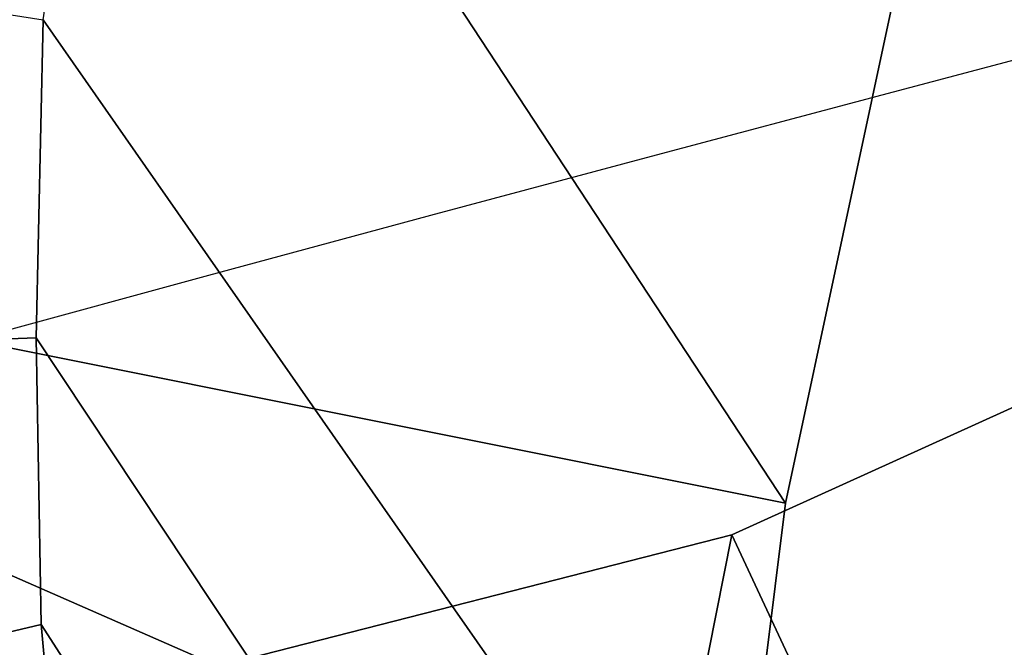
# Model space of a CAD drawing. Units: millimetres. Extents: x 2505 to 7257, y -3054 to -187.
# Drawn here: x 3145 to 3152, y -1431 to -1427 of the extents above; entities that cross this region are included whole.
import ezdxf

# ---------------------------------------------------------------- set-up
doc = ezdxf.new("R2010")
doc.units = ezdxf.units.MM
doc.header["$LTSCALE"] = 200
for name, color, linetype in [('72_HWAP_INSERT', 7, 'Continuous'), ('72_HWAP_SS_D2_ANY', 7, 'Continuous'), ('72_HWAP_SS_D3_AURN-ZODY-SEAT', 7, 'Continuous'), ('72_HWAP_SS_D3_AURN-ZODYK', 7, 'Continuous'), ('72_HWAP_SS_D3_AURN-ZODYRAME', 7, 'Continuous'), ('72_HWAP_SS_D3_AURN-ZODYSE', 7, 'Continuous')]:
    doc.layers.add(name, color=color, linetype=linetype)

# ---------------------------------------------------------------- blocks, each defined once
blk = doc.blocks.new('72HCSS3SZT-20-702MA1-BASE')
mesh = blk.add_polymesh((4, 7))
for k, corner in enumerate([(-0.01440727072986192, 0.03005386140284827, 0.1682778341293335), (-0.05416508045163937, 0.0584236322902143, 0.157869566822052), (-0.0937280059333716, 0.0866947688118671, 0.1464950673103333), (-0.1330759130469232, 0.1148537452681921, 0.1341388568878174), (-0.1721927477847203, 0.1428890616443823, 0.1208064463615418), (-0.211062625694467, 0.1707893208513269, 0.1065037220001221), (-0.2496703224169323, 0.1985434649468516, 0.09123901662826538), (-0.01642046997585567, 0.02892815794621129, 0.1750832326889038), (-0.05594625201410963, 0.05752545552240917, 0.1642094656944275), (-0.09544815893241321, 0.08600521545304218, 0.1522988191604614), (-0.1348469774238765, 0.114339932159055, 0.1394037365913391), (-0.1740665554061707, 0.1425081498164218, 0.1256042276382446), (-0.2130308921805408, 0.1704889636966982, 0.1109818764686584), (-0.2516637811677356, 0.1982584532743203, 0.09561258082389831), (-0.0214300918232766, 0.02618343086214736, 0.1794732869148254), (-0.06037007355553214, 0.05512510542757809, 0.1679745944023132), (-0.09937139935573214, 0.08379686551052146, 0.1556672545433044), (-0.138361358356633, 0.1122038949033595, 0.1425501167297363), (-0.1772682979571982, 0.1403648334526224, 0.1286618413925171), (-0.2160208017339755, 0.1682998410251457, 0.1140448799133301), (-0.2545456304542313, 0.1960196243308019, 0.09872094850540161), (-0.02669380729275872, 0.02155762612528633, 0.181119891834259), (-0.06523764224039041, 0.0507479713196517, 0.1693063202857971), (-0.1037676608102629, 0.07968120708392235, 0.1568394213676453), (-0.1422751456266269, 0.1083326922380365, 0.1436729648590088), (-0.1807514429092407, 0.1366952294338262, 0.1298071445465088), (-0.2191880987156765, 0.1647636712077656, 0.1152471321105957), (-0.2575740308748209, 0.1925199227334815, 0.09996924319267272)]):
    mesh.set_mesh_vertex(divmod(k, 7), corner)
mesh = blk.add_polymesh((2, 7))
for k, corner in enumerate([(-0.2496703224169323, 0.1985434649468516, 0.09123901662826538), (-0.211062625694467, 0.1707893208513269, 0.1065037220001221), (-0.1721927477847203, 0.1428890616443823, 0.1208064463615418), (-0.1330759130469232, 0.1148537452681921, 0.1341388568878174), (-0.0937280059333716, 0.0866947688118671, 0.1464950673103333), (-0.05416508045163937, 0.0584236322902143, 0.157869566822052), (-0.01440727072986192, 0.03005386140284827, 0.1682778341293335), (-0.2487317895902379, 0.1985171584165073, 0.07530381560325623), (-0.2096157178893918, 0.1706333831753, 0.084838632106781), (-0.1704996582993772, 0.142749620055838, 0.09437344255447387), (-0.1313835987093626, 0.1148658448219066, 0.1039082530021667), (-0.09226753911934793, 0.0869820817024447, 0.1134430634498596), (-0.0531514795293333, 0.05909831252211006, 0.1229778738975525), (-0.01403541842591949, 0.03121454334177542, 0.1325126843452454)]):
    mesh.set_mesh_vertex(divmod(k, 7), corner)
mesh = blk.add_polymesh((4, 7))
for k, corner in enumerate([(-0.0287522087819525, 0.01872447784262476, 0.181119891834259), (-0.06844626422025613, 0.04635558256995864, 0.1693637659072876), (-0.1078598407730169, 0.07406229133630404, 0.1568686104774475), (-0.1469976529115229, 0.101833985230769, 0.1436742486953735), (-0.1858501263632206, 0.1296646750415675, 0.12978078956604), (-0.2244095823298267, 0.1575480505925952, 0.1151931746482849), (-0.2626929286961968, 0.1854743619915098, 0.09996924319267272), (-0.03155466611497104, 0.01225397511007031, 0.1795372728347778), (-0.07112893719749991, 0.04034156315174187, 0.1680793118476868), (-0.1104419021612557, 0.06857981953362469, 0.1557464890480041), (-0.1494988931663102, 0.09688959226332372, 0.1426027661323547), (-0.1882955439577927, 0.125196004009922, 0.1286880994796753), (-0.2268288387313078, 0.1534239442844409, 0.1140461395263672), (-0.2651141956339416, 0.1814959468829329, 0.09876035985946655), (-0.03256736168987118, 0.006680958023935091, 0.1750750573158264), (-0.07198568601597799, 0.03543380494375015, 0.1642163935661316), (-0.1112780550975003, 0.06420299124874873, 0.152298976612091), (-0.1504011394499685, 0.09291894073248841, 0.1393973779678345), (-0.1893102470385202, 0.1215157175029162, 0.1255914256095886), (-0.2279612550737511, 0.1499273674999131, 0.1109624735832214), (-0.2663168838516867, 0.1780874218966346, 0.09560740914344787), (-0.0330361769447336, 0.004414044778968673, 0.1682777493476868), (-0.07230321750830626, 0.03345918891136535, 0.1578695062637329), (-0.111416224957793, 0.06234946460608626, 0.1464949946403503), (-0.1503561203971913, 0.09106990146392491, 0.1341387963294983), (-0.1891070133206085, 0.119608796594548, 0.1208063979148865), (-0.2276531343450188, 0.1479545591355418, 0.1065036977767944), (-0.2659792833328538, 0.1760961190229864, 0.09123901662826538)]):
    mesh.set_mesh_vertex(divmod(k, 7), corner)
blk = doc.blocks.new('72HCSS3SZT-20-702MA1-FRAME')
mesh = blk.add_polymesh((2, 13))
for k, corner in enumerate([(-0.1822883524910139, 0.250088368607976, 0.9962766883850097), (-0.1788469564453408, 0.2518295656191185, 0.9683632759094238), (-0.1747359549517569, 0.2515009035123512, 0.9404907524108886), (-0.1698245904917712, 0.2494163166047656, 0.9128227706909179), (-0.1638998673442984, 0.2457565835939022, 0.8855180419921874), (-0.1571969455726503, 0.2412253437069012, 0.8585278289794922), (-0.1498265136724513, 0.2359866373080877, 0.8318342063903809), (-0.1422783552152396, 0.2303246524825227, 0.8052754592895508), (-0.1352246796595864, 0.2245001533519826, 0.7786173965454102), (-0.1291247370718338, 0.218875036429381, 0.751680377960205), (-0.1242180961598933, 0.2140860118888668, 0.7243454669952393), (-0.1205213862413075, 0.2106823436770355, 0.6966218685150146), (-0.1183766407011717, 0.2090108613992925, 0.6685832698822021), (-0.1895712897312478, 0.2097361562700826, 0.9551855918884277), (-0.1856369489687495, 0.2127259204862639, 0.9339965751647948), (-0.1814579162601149, 0.2140424825702212, 0.912684407043457), (-0.1769886154179403, 0.2136316549294861, 0.8913903579711914), (-0.1722295066829247, 0.2119662527111359, 0.8702174255371093), (-0.1670265175816894, 0.2096273693096009, 0.8492114402770996), (-0.1616544981006882, 0.2064461196932825, 0.8283588371276855), (-0.156415392018971, 0.2027914130230783, 0.8075521129608154), (-0.151558033467154, 0.1987275864594267, 0.7867272212982177), (-0.1472261515627906, 0.1944689922311227, 0.7658266559600829), (-0.1436581280722748, 0.1901009206776507, 0.744804150390625), (-0.14091257133623, 0.1858551769255428, 0.7236332527160644), (-0.1391230003355304, 0.1817734372161794, 0.7023272857666015)]):
    mesh.set_mesh_vertex(divmod(k, 13), corner)
mesh = blk.add_polymesh((2, 13))
for k, corner in enumerate([(-0.1816725228309224, 0.20472221813543, 0.9584484741210937), (-0.1777261794086371, 0.2081619548771414, 0.937114892578125), (-0.1735313167555432, 0.2095888542171451, 0.9155982795715332), (-0.1690486930856423, 0.2093723703364958, 0.8940913558959961), (-0.164190862178657, 0.2076735399241443, 0.8727330665588379), (-0.1590832039837551, 0.2052561971649993, 0.8514969596862793), (-0.1537157142629439, 0.201936935140111, 0.8304472755432128), (-0.148484553432354, 0.1982354047795525, 0.8094294692993164), (-0.1436254144682607, 0.1940935912134591, 0.7884031364440918), (-0.1393509297377022, 0.1897222737316042, 0.7672966243743896), (-0.1358394798262452, 0.1852962842021952, 0.7460618740081787), (-0.1330857234970608, 0.180957232187211, 0.724698885345459), (-0.1313019418703334, 0.1768324718505028, 0.7031898784637451), (-0.1758380921346543, 0.2482155662510195, 0.9967449737548828), (-0.1723495332735183, 0.2499296331370715, 0.9686980422973632), (-0.1682388587942114, 0.2496663013444049, 0.9406833763122558), (-0.1632204030029243, 0.2473636075956165, 0.9129110404968261), (-0.1574059807790036, 0.2434917266873526, 0.885471533203125), (-0.1505781150808616, 0.2384017757431138, 0.8584657203674316), (-0.1433091668113775, 0.2329766708353418, 0.831634024810791), (-0.135861135484447, 0.227002544212155, 0.8049689373016357), (-0.1289189841263578, 0.2209456222553854, 0.7781862213134765), (-0.1230333332059672, 0.2153241146079381, 0.7510609390258789), (-0.1182479784947645, 0.2104778987850295, 0.7235752620697021), (-0.1146197358139034, 0.2069652498248615, 0.6957151893615723), (-0.1129595779420924, 0.2056589342100779, 0.6674758277893066)]):
    mesh.set_mesh_vertex(divmod(k, 13), corner)
mesh = blk.add_polymesh((7, 5))
for k, corner in enumerate([(-0.1486550129884563, 0.2157443408941617, 0.5034480491638184), (-0.1468832219106844, 0.217498545840499, 0.5030165832519531), (-0.144441098691459, 0.217446683695016, 0.502434545135498), (-0.1427313193307782, 0.2157958154712105, 0.5017310997009277), (-0.1426859611528926, 0.2133082250584266, 0.5015002513885498), (-0.1533216249481484, 0.2152745294588385, 0.4913786792755127), (-0.1516396660808823, 0.2169493545516161, 0.4908060882568359), (-0.1492108414640825, 0.2169098463054979, 0.4901719215393066), (-0.1474299303044972, 0.21536563339032, 0.48955771484375), (-0.1472666166300769, 0.2130033502544393, 0.4894774387359619), (-0.1587516714098456, 0.2123576774611138, 0.4800038890838623), (-0.1573160274492693, 0.2137996437086258, 0.4790613594055176), (-0.1549682177537761, 0.2137153465300798, 0.4782593250274658), (-0.1530572515475797, 0.2123621103310143, 0.4778307174682617), (-0.1526207229617285, 0.2102786619216204, 0.4781098670959473), (-0.1645863201156317, 0.2070472942359629, 0.4697371223449707), (-0.1634777879698959, 0.2081771186858532, 0.4683082851409912), (-0.161250513552659, 0.2080138292294578, 0.4672759353637695), (-0.1591856807717704, 0.2068880985243595, 0.4670766258239746), (-0.1584008934005396, 0.2051576566664153, 0.4678175205230713), (-0.1704157971398672, 0.1991418780307868, 0.4612998466491699), (-0.1696381919864507, 0.199953250506951, 0.4593833938598633), (-0.1675398098959704, 0.1996971614862559, 0.4581180156707764), (-0.165329491806915, 0.1987851168596535, 0.4581451942443848), (-0.1642002608314215, 0.1974014319421258, 0.4593466228485107), (-0.1758879437438736, 0.1894211172111682, 0.454744868850708), (-0.175365058992611, 0.1899854844086803, 0.4524562973022461), (-0.1733662347796781, 0.1896534673724091, 0.4510181098937988), (-0.1710443924894207, 0.1889012603787705, 0.4512259460449218), (-0.1696503763196233, 0.1877822395326803, 0.4527845233917236), (-0.180770736787963, 0.1782794402097352, 0.4503039577484131), (-0.1803474099142477, 0.1787502569204662, 0.4478708213806152), (-0.1783832250584965, 0.1783994546858594, 0.4463731414794922), (-0.1760116038312844, 0.1777227518105065, 0.446662804031372), (-0.1745093214994995, 0.1767148554790765, 0.4483686107635498)]):
    mesh.set_mesh_vertex(divmod(k, 5), corner)
mesh = blk.add_polymesh((2, 7))
for k, corner in enumerate([(-0.1183766407011717, 0.2090108613992925, 0.6685832698822021), (-0.1183362119663798, 0.2087977445626166, 0.640410619354248), (-0.1207539301867655, 0.2095424423241639, 0.612347652053833), (-0.1256857875814603, 0.2107008745224448, 0.584631611251831), (-0.1324845731724054, 0.2121167280201917, 0.5573217956542968), (-0.140225089071464, 0.2137776247036527, 0.5302719932556152), (-0.1486550250992877, 0.2157443408941617, 0.5034480491638184), (-0.1351808354374953, 0.1818215447419789, 0.6367486820220947), (-0.1356882172585756, 0.1822343223539065, 0.626014501953125), (-0.1365761354463757, 0.182565091898141, 0.6153058048248291), (-0.137748980523611, 0.1828318755142391, 0.604621524810791), (-0.1394072247494478, 0.1829810064300545, 0.5939971248626709), (-0.1413654870048049, 0.1830159728051513, 0.5834265007019043), (-0.1435382952695363, 0.1829693065665197, 0.5728943431854248)]):
    mesh.set_mesh_vertex(divmod(k, 7), corner)
mesh = blk.add_polymesh((2, 13))
for k, corner in enumerate([(-0.1895712897312478, 0.2097361562700826, 0.9551855918884277), (-0.1856369489687495, 0.2127259204862639, 0.9339965751647948), (-0.1814579162601149, 0.2140424825702212, 0.912684407043457), (-0.1769886154179403, 0.2136316549294861, 0.8913903579711914), (-0.1722295066829247, 0.2119662527111359, 0.8702174255371093), (-0.1670265175816894, 0.2096273693096009, 0.8492114402770996), (-0.1616544981006882, 0.2064461196932825, 0.8283588371276855), (-0.156415392018971, 0.2027914130230783, 0.8075521129608154), (-0.151558033467154, 0.1987275864594267, 0.7867272212982177), (-0.1472261515627906, 0.1944689922311227, 0.7658266559600829), (-0.1436581280722748, 0.1901009206776507, 0.744804150390625), (-0.14091257133623, 0.1858551769255428, 0.7236332527160644), (-0.1391230003355304, 0.1817734372161794, 0.7023272857666015), (-0.1816725228309224, 0.20472221813543, 0.9584484741210937), (-0.1777261794086371, 0.2081619548771414, 0.937114892578125), (-0.1735313167555432, 0.2095888542171451, 0.9155982795715332), (-0.1690486930856423, 0.2093723703364958, 0.8940913558959961), (-0.164190862178657, 0.2076735399241443, 0.8727330665588379), (-0.1590832039837551, 0.2052561971649993, 0.8514969596862793), (-0.1537157142629439, 0.201936935140111, 0.8304472755432128), (-0.148484553432354, 0.1982354047795525, 0.8094294692993164), (-0.1436254144682607, 0.1940935912134591, 0.7884031364440918), (-0.1393509297377022, 0.1897222737316042, 0.7672966243743896), (-0.1358394798262452, 0.1852962842021952, 0.7460618740081787), (-0.1330857234970608, 0.180957232187211, 0.724698885345459), (-0.1313019418703334, 0.1768324718505028, 0.7031898784637451)]):
    mesh.set_mesh_vertex(divmod(k, 13), corner)
mesh = blk.add_polymesh((2, 7))
for k, corner in enumerate([(-0.1368715510361653, 0.1783186214452144, 0.5658580478668213), (-0.1402364134773961, 0.1778985768323764, 0.5526466934204102), (-0.1439176810272329, 0.1771121543861227, 0.5395388210296631), (-0.1479704011908325, 0.1756754324887879, 0.526599979019165), (-0.1525231513987819, 0.172930638793332, 0.5140556381225586), (-0.1576247295379289, 0.1680537077918416, 0.5024342544555663), (-0.1630945022589003, 0.1601954665165977, 0.4927751056671142), (-0.142685973263724, 0.2133082250584266, 0.5015002513885498), (-0.1472666166300769, 0.2130033502544393, 0.4894774387359619), (-0.1526207350725599, 0.2102786619216204, 0.4781098670959473), (-0.1584009055150091, 0.2051576566664153, 0.4678175205230713), (-0.1642002729422529, 0.1974014319421258, 0.4593466228485107), (-0.1696503763196233, 0.1877822395326803, 0.4527845233917236), (-0.1745093336103309, 0.1767148675935459, 0.4483686107635498)]):
    mesh.set_mesh_vertex(divmod(k, 7), corner)
mesh = blk.add_polymesh((2, 7))
for k, corner in enumerate([(-0.1273893778816273, 0.176798268512357, 0.6362716762542724), (-0.1279178945551394, 0.177279913041275, 0.6244270503997803), (-0.1288378844255931, 0.1776978017805959, 0.6126027236938476), (-0.1303274979582056, 0.1780148488032864, 0.6008339168548583), (-0.1320864264489501, 0.1782727061290643, 0.5891022201538085), (-0.1343497209563793, 0.1783624414456426, 0.5774543846130371), (-0.1368715389253339, 0.1783186214452144, 0.5658580478668213), (-0.1129595779420924, 0.2056589342100779, 0.6674758277893066), (-0.1126398421292834, 0.2052561971649993, 0.6391840469360351), (-0.1152293764098431, 0.2061860580433859, 0.611008731842041), (-0.1199128720290901, 0.2074895395271596, 0.5831186706542969), (-0.1265762371076562, 0.2091266973511665, 0.5556410842895507), (-0.1342503568666871, 0.211138904953259, 0.5284508834838867), (-0.1426859611528926, 0.2133082250584266, 0.5015002513885498)]):
    mesh.set_mesh_vertex(divmod(k, 7), corner)
mesh = blk.add_polymesh((7, 4))
for k, corner in enumerate([(-0.1085425873752683, 0.2023196394948172, 0.4332827583312988), (-0.1091418967262143, 0.2034233633021358, 0.4266253643035888), (-0.105435243131069, 0.2030897596341674, 0.4201763877868652), (-0.09948993015132146, 0.2013512756311684, 0.4159795024871826), (-0.131260108184506, 0.1372982328393846, 0.4218304050445557), (-0.131507658483315, 0.1382696367290919, 0.4149457962036133), (-0.1271484647768375, 0.1380447110204841, 0.4080748977661133), (-0.1208518045423261, 0.1365956836671103, 0.4036507976531982), (-0.1451836890228151, 0.06958131484861951, 0.4120283870697021), (-0.1450074885360664, 0.07010226778947981, 0.40512255859375), (-0.1398631562224182, 0.06992683639691677, 0.3982122245788574), (-0.1331437504777568, 0.06908179349557031, 0.3937669048309326), (-0.149752002715104, 9.498842700850219e-06, 0.4084126194000244), (-0.1494350404755096, 3.115746949333698e-06, 0.4014280408859253), (-0.1440316517837346, 2.374508767388761e-07, 0.3943714464187622), (-0.1371728044505289, -1.348787918686867e-06, 0.3898473766326904), (-0.1451330138188496, -0.06955282821581932, 0.4120652549743652), (-0.1449901567466441, -0.07009257240133593, 0.4051354696273803), (-0.139912474918674, -0.0699340912833577, 0.3981806373596191), (-0.1332290529244347, -0.06909824719332391, 0.3937113607406616), (-0.1313785723687033, -0.1373181444141665, 0.4218006103515625), (-0.131548523233505, -0.1382811670337105, 0.4149207492828369), (-0.1270535577787086, -0.1380227041227045, 0.4080586681365966), (-0.1206839368824149, -0.1365556909586303, 0.4036393400192261), (-0.1085478196146141, -0.2023100470541976, 0.4332822254180908), (-0.1091418119431182, -0.2034234117527376, 0.4266249282836914), (-0.1054350977901777, -0.2030897232980351, 0.4201762424468994), (-0.09948993015132146, -0.2013512635239749, 0.4159795024871826)]):
    mesh.set_mesh_vertex(divmod(k, 4), corner)
mesh = blk.add_polymesh((2, 7))
for k, corner in enumerate([(-0.1351808354374953, 0.1818215447419789, 0.6367486820220947), (-0.1356882172585756, 0.1822343223539065, 0.626014501953125), (-0.1365761354463757, 0.182565091898141, 0.6153058048248291), (-0.137748980523611, 0.1828318755142391, 0.604621524810791), (-0.1394072247494478, 0.1829810064300545, 0.5939971248626709), (-0.1413654870048049, 0.1830159728051513, 0.5834265007019043), (-0.1435382952695363, 0.1829693065665197, 0.5728943431854248), (-0.1273893778816273, 0.176798268512357, 0.6362716762542724), (-0.1279178945551394, 0.177279913041275, 0.6244270503997803), (-0.1288378844255931, 0.1776978017805959, 0.6126027236938476), (-0.1303274979582056, 0.1780148488032864, 0.6008339168548583), (-0.1320864264489501, 0.1782727061290643, 0.5891022201538085), (-0.1343497209563793, 0.1783624414456426, 0.5774543846130371), (-0.1368715510361653, 0.1783186214452144, 0.5658580478668213)]):
    mesh.set_mesh_vertex(divmod(k, 7), corner)
mesh = blk.add_polymesh((2, 7))
for k, corner in enumerate([(-0.1435383073803678, 0.1829693065665197, 0.5728943431854248), (-0.1471300939556386, 0.1824263043381507, 0.558863610458374), (-0.1509483807567449, 0.1816144716285635, 0.5449105377197265), (-0.1551956142429844, 0.1802218240773072, 0.531128433227539), (-0.1599538993832539, 0.1776135651598452, 0.5176992141723633), (-0.1652969477654551, 0.1729194960571476, 0.5051135482788086), (-0.1710734968182805, 0.1652987524066702, 0.4942779209136963), (-0.1368715510361653, 0.1783186214452144, 0.5658580478668213), (-0.1402364134773961, 0.1778985768323764, 0.5526466934204102), (-0.1439176810272329, 0.1771121543861227, 0.5395388210296631), (-0.1479704011908325, 0.1756754324887879, 0.526599979019165), (-0.1525231513987819, 0.172930638793332, 0.5140556381225586), (-0.1576247295379289, 0.1680537077918416, 0.5024342544555663), (-0.1630945022589003, 0.1601954665165977, 0.4927751056671142)]):
    mesh.set_mesh_vertex(divmod(k, 7), corner)
mesh = blk.add_polymesh((2, 4))
for k, corner in enumerate([(-0.146354559899919, 0.1651883909216849, 0.6891533805847168), (-0.1427472340583336, 0.1722537542373175, 0.6906560504913329), (-0.1400190938948072, 0.1782651242247084, 0.6951709880828857), (-0.1391227459898801, 0.1817739337930107, 0.702327188873291), (-0.1440734128009353, 0.1652099254642962, 0.6527420372009277), (-0.1399021315592108, 0.1728881026283489, 0.6506691017150878), (-0.1365516698824649, 0.1789543384584249, 0.6450277793884277), (-0.1351815863599768, 0.1818205031377147, 0.6367430137634277)]):
    mesh.set_mesh_vertex(divmod(k, 4), corner)
mesh = blk.add_polymesh((2, 4))
for k, corner in enumerate([(-0.1440734128009353, 0.1652099254642962, 0.6527420372009277), (-0.1399021315592108, 0.1728881026283489, 0.6506691017150878), (-0.1365516698824649, 0.1789543384584249, 0.6450277793884277), (-0.1351815863599768, 0.1818205031377147, 0.6367430137634277), (-0.1343873640071251, 0.1627085398649797, 0.6514992351531982), (-0.1310264136300248, 0.1695122306846315, 0.6491849868774414), (-0.1283960024848056, 0.1746511490855482, 0.6437951511383057), (-0.1273901288041088, 0.1767972147936234, 0.6362662502288818)]):
    mesh.set_mesh_vertex(divmod(k, 4), corner)
mesh = blk.add_polymesh((2, 4))
for k, corner in enumerate([(-0.1373960587516194, 0.1623506886462565, 0.6898451988220214), (-0.1340012562759512, 0.1689766286872327, 0.6913621604919433), (-0.1316360784512653, 0.1743555275897961, 0.6961184108734131), (-0.1313019418703334, 0.1768324718505028, 0.7031898784637451), (-0.146354559899919, 0.1651883909216849, 0.6891533805847168), (-0.1427472340583336, 0.1722537542373175, 0.6906560504913329), (-0.1400190938948072, 0.1782651242247084, 0.6951709880828857), (-0.1391227459898801, 0.1817739337930107, 0.702327188873291)]):
    mesh.set_mesh_vertex(divmod(k, 4), corner)
blk = doc.blocks.new('72HCSS3SZT-20-702MA1-SEATBACK')
mesh = blk.add_polymesh((13, 9))
for k, corner in enumerate([(-0.1718001603112498, -0.2442126855821698, 1.000704228210449), (-0.1831919189462496, -0.1837505573275848, 1.000704228210449), (-0.191352200890833, -0.1227681725504226, 1.000704228210449), (-0.1962579092032684, -0.06143812851951225, 1.000704228210449), (-0.1978951396959019, 6.602150097023696e-05, 1.000704228210449), (-0.1962592778218095, 0.06157020621321863, 1.000704228210449), (-0.1913549623495783, 0.1229003713597194, 1.000704228210449), (-0.183196049023536, 0.1838829257030739, 1.000704228210449), (-0.1718056347854144, 0.2443453083033091, 1.000704228210449), (-0.1661097978576436, -0.2465961156849517, 0.9579585815429688), (-0.1775430147172301, -0.1860489151004003, 0.9579586784362794), (-0.1857330550192273, -0.1245426160821808, 0.9579588722229003), (-0.1906563615812047, -0.06239607028692262, 0.9579590660095214), (-0.192298824309546, 7.088423444656655e-05, 0.9579593566894531), (-0.1906558286682412, 0.06253787365130847, 0.9579596473693847), (-0.1857322193136497, 0.1246845284476876, 0.9579598411560057), (-0.1775423606886761, 0.1861910091392929, 0.9579600349426269), (-0.166110027981631, 0.2467384761839639, 0.9579601318359375), (-0.1586783958446176, -0.2435893709189259, 0.9155128196716308), (-0.1702268551816815, -0.1836327592827729, 0.9155128196716308), (-0.1785008050901524, -0.122855182744388, 0.915513013458252), (-0.1834751259812037, -0.06152933540579397, 0.9155132072448731), (-0.1851347267147503, 7.095350883901119e-05, 0.9155134979248046), (-0.183474641515204, 0.06167127804656047, 0.9155136917114257), (-0.1785000541676709, 0.1229972283326788, 0.9155139823913574), (-0.1702262617109227, 0.1837749744445318, 0.915514079284668), (-0.15867865018663, 0.2437318283045897, 0.9155141761779786), (-0.149584304617747, -0.237489476778137, 0.8737279670715332), (-0.1613068449005368, -0.1785589047431131, 0.8737280639648438), (-0.1697075797092111, -0.1192351033241721, 0.8737281608581543), (-0.1747589550031989, -0.05964802460948704, 0.8737283546447753), (-0.1764444262516918, 7.103176903910935e-05, 0.8737285484313965), (-0.1747585310949944, 0.05979011864837958, 0.8737288391113281), (-0.1697069377914886, 0.1193772821425227, 0.8737290328979491), (-0.1613063725490065, 0.1787012531276559, 0.8737291297912597), (-0.1495846074103611, 0.2376320310577285, 0.8737292266845702), (-0.1385262223229802, -0.2285939199427958, 0.832897804260254), (-0.1504669663445384, -0.1710568796188454, 0.8328979011535644), (-0.1590266182902269, -0.1138384487130679, 0.832897998046875), (-0.1641745719898609, -0.05683111200050917, 0.832898191833496), (-0.1658924661642232, 7.106217526597902e-05, 0.8328983856201172), (-0.1641742086394515, 0.05697326054360019, 0.8328985794067383), (-0.1590260732664319, 0.1139806759820203, 0.8328986763000489), (-0.1504665787688282, 0.1711992522250512, 0.8328987731933594), (-0.1385265130047628, 0.2287364742296631, 0.83289887008667), (-0.1275187183382513, -0.2190266260149656, 0.7922031951904297), (-0.1397070974344388, -0.1630256837815978, 0.7922031951904297), (-0.1484470799441624, -0.1080769302352564, 0.7922032920837402), (-0.1537046320918307, -0.05382815819029929, 0.792203437423706), (-0.1554593093860603, 7.108400313882157e-05, 0.7922036312103271), (-0.1537043171883852, 0.05397034912311938, 0.792203776550293), (-0.1484466075889941, 0.1082191817258717, 0.7922039218902587), (-0.1397067583093303, 0.1631680563950795, 0.7922040672302245), (-0.1275189484586008, 0.2191691560728941, 0.7922040672302245), (-0.1184724924096372, -0.2100613060028991, 0.7509108028411865), (-0.1309232101448288, -0.1555871237724205, 0.7509108512878419), (-0.1398542420392914, -0.1027777503040852, 0.7509108997344971), (-0.1452278965953155, -0.05107655167375924, 0.7509110450744628), (-0.1470215250010369, 7.108428690116853e-05, 0.7509111904144287), (-0.1452276301388338, 0.05121873655298259, 0.7509113357543945), (-0.1398538302419183, 0.1029199896802311, 0.7509114810943603), (-0.1309228952413832, 0.1557294600497698, 0.7509115779876708), (-0.1184726377468905, 0.2102037633885629, 0.7509116264343262), (-0.111747115610342, -0.2030587901099352, 0.7087992259979248), (-0.1244601719845377, -0.1499426887530717, 0.70879927444458), (-0.133582241152908, -0.09882799744809745, 0.7087993228912354), (-0.1390720102317573, -0.04904565274773631, 0.7087994682312012), (-0.1409046260851028, 7.10930980858393e-05, 0.7087995651245117), (-0.1390718043330708, 0.0491878527609515, 0.7087997104644775), (-0.1335819262494624, 0.09897023682424333, 0.708799807357788), (-0.1244599297533568, 0.1500850008014822, 0.7087999042510986), (-0.1117472125042696, 0.2032012111667427, 0.7087999042510986), (-0.1082310148231045, -0.2002136754963431, 0.6658294651031494), (-0.1211917062755674, -0.1480559700939921, 0.6658295135498046), (-0.1304941060079727, -0.09768798103323206, 0.6658295619964599), (-0.1360934735312185, -0.04851100756786764, 0.6658296588897705), (-0.1379628725044313, 7.109501166269183e-05, 0.665829755783081), (-0.1360933281903272, 0.04865320758835878, 0.6658298526763916), (-0.1304938758839853, 0.09783020830218447, 0.6658299495697021), (-0.1211915124877123, 0.1481982458135462, 0.6658299980163573), (-0.1082310511592368, 0.2003560238808859, 0.6658300464630127), (-0.1092979191780614, -0.2007231284151203, 0.6226462482452392), (-0.1224768143656547, -0.1491507191676646, 0.6226462482452392), (-0.1319381191242428, -0.09875727138569346, 0.6226462966918945), (-0.1376340529459412, -0.04914750881289365, 0.622646393585205), (-0.1395358627305541, 7.110620208550245e-05, 0.6226464420318604), (-0.1376339439375442, 0.049289726994175, 0.6226465389251709), (-0.1319379495616886, 0.09889951076183934, 0.6226465873718262), (-0.1224766569139319, 0.1492929827654734, 0.6226466358184815), (-0.1092978949563985, 0.2008654283490614, 0.6226466358184815), (-0.1159875060075137, -0.2030018895165995, 0.5800275318145751), (-0.129340482140833, -0.1517354935640469, 0.5800275318145751), (-0.1389285596851551, -0.1008975416625617, 0.5800275802612305), (-0.14470154790979, -0.05034277863160241, 0.5800276287078857), (-0.1466292039876862, 7.112843013601378e-05, 0.580027677154541), (-0.1447014752375253, 0.05048503618309041, 0.5800277256011963), (-0.1389284506803961, 0.1010398113285191, 0.5800277740478516), (-0.129340373136074, 0.1518777692763251, 0.5800277740478516), (-0.11598745756055, 0.2031441894505406, 0.5800277740478516), (-0.1267407861705578, -0.2059602239605738, 0.5382728130340576), (-0.140208992670523, -0.1547718150104629, 0.5382728130340576), (-0.1498809919357882, -0.1033111237557023, 0.5382728130340576), (-0.1557049823750276, -0.0516663775924826, 0.538272861480713), (-0.1576497764581291, 7.114759500836954e-05, 0.538272861480713), (-0.1557049581533647, 0.05180867753369967, 0.5382729099273681), (-0.1498809434888244, 0.1034534115824499, 0.5382729099273681), (-0.1402089442235592, 0.1549141149516799, 0.5382729099273681), (-0.1267407498344255, 0.2061025360089843, 0.5382729099273681), (-0.1394596076970629, -0.2093598710998776, 0.4971003746032714), (-0.1529695025456022, -0.1579994523053756, 0.4971003746032714), (-0.1626718536390399, -0.1057857183477608, 0.4971003746032714), (-0.1685143022550619, -0.05300052581151249, 0.4971003746032714), (-0.1704652853950392, 7.115836342563853e-05, 0.4971003746032714), (-0.1685143022550619, 0.05314284391351976, 0.4971003746032714), (-0.1626718536390399, 0.1059280303961714, 0.4971003746032714), (-0.1529695025456022, 0.1581417643537861, 0.4971003746032714), (-0.1394596076970629, 0.2095021831482882, 0.4971003746032714)]):
    mesh.set_mesh_vertex(divmod(k, 9), corner)
mesh = blk.add_polymesh((13, 9))
for k, corner in enumerate([(-0.1692601627364638, 0.2442842655145796, 1.000704228210449), (-0.1806519213678257, 0.1838221251455252, 1.000704228210449), (-0.1888122033124091, 0.1228397524828324, 1.000704228210449), (-0.193717899514013, 0.06150969633745262, 1.000704228210449), (-0.195355142117478, 5.549882189370692e-06, 1.000704228210449), (-0.1937192802433856, -0.06149863838800229, 1.000704228210449), (-0.1888149526603229, -0.1228287914273096, 1.000704228210449), (-0.1806560514451121, -0.1838113578778575, 1.000704228210449), (-0.1692656372069905, -0.2442737283708993, 1.000704228210449), (-0.1635698002828576, 0.2466676956173615, 0.9579585815429688), (-0.1750030171388062, 0.1861204829183407, 0.9579586784362794), (-0.1831930574408034, 0.1246141960145906, 0.9579588722229003), (-0.1881163640027808, 0.06246763811213896, 0.9579590660095214), (-0.1897588267311221, 6.871487130410969e-07, 0.9579593566894531), (-0.1881158310898172, -0.0624662997724954, 0.9579596473693847), (-0.1831922217352258, -0.1246129606224713, 0.9579598411560057), (-0.1750023509994207, -0.1861194292068831, 0.9579600349426269), (-0.1635700182923756, -0.2466668962442782, 0.9579601318359375), (-0.1561383982661937, 0.2436609508513357, 0.9155128196716308), (-0.1676868454924261, 0.1837043392151827, 0.9155128196716308), (-0.1759608075153665, 0.1229267505623284, 0.915513013458252), (-0.1809351284027798, 0.06160090322373435, 0.9155132072448731), (-0.1825947170254949, 6.178670446388423e-07, 0.9155134979248046), (-0.1809346318259486, -0.0615997041677474, 0.9155136917114257), (-0.1759600444784155, -0.1229256605147384, 0.9155139823913574), (-0.1676862641324988, -0.1837034066193155, 0.915514079284668), (-0.1561386405010126, -0.2436602483721799, 0.9155141761779786), (-0.147044307042961, 0.2375610567105468, 0.8737279670715332), (-0.1587668352112814, 0.1786304846755229, 0.8737280639648438), (-0.1671675821307872, 0.1193066711421125, 0.8737281608581543), (-0.172218957424775, 0.05971959242742741, 0.8737283546447753), (-0.1739044286732678, 5.396141204982996e-07, 0.8737285484313965), (-0.1722185335165705, -0.05971854476956651, 0.8737288391113281), (-0.1671669402130647, -0.1193057143245824, 0.8737290328979491), (-0.1587663749705825, -0.1786296853097156, 0.8737291297912597), (-0.1470446098319371, -0.2375604511253187, 0.8737292266845702), (-0.1359862247481942, 0.2286654756535427, 0.832897804260254), (-0.1479269687661144, 0.1711284595512552, 0.8328979011535644), (-0.156486620711803, 0.1139100165382843, 0.832897998046875), (-0.1616345744150749, 0.05690268587932223, 0.832898191833496), (-0.1633524685857992, 5.092006176710129e-07, 0.8328983856201172), (-0.1616342110646656, -0.05690169272565981, 0.8328985794067383), (-0.156486075688008, -0.11390910816408, 0.8328986763000489), (-0.1479265811904042, -0.1711276843998348, 0.8328987731933594), (-0.1359865154263389, -0.2286648942972533, 0.83289887008667), (-0.1249787207598274, 0.2190982059473754, 0.7922031951904297), (-0.1371670998560148, 0.1630972516068141, 0.7922031951904297), (-0.1459070823657385, 0.1081484980604728, 0.7922032920837402), (-0.1511646345134068, 0.05389972600823967, 0.792203437423706), (-0.1529193118112744, 4.873727448284626e-07, 0.7922036312103271), (-0.1511643196099612, -0.05389877524430631, 0.792203776550293), (-0.1459066100105701, -0.1081476139079314, 0.7922039218902587), (-0.1371667607309064, -0.1630964764626697, 0.7922040672302245), (-0.1249789508838148, -0.2190975761404843, 0.7922040672302245), (-0.1159324948312133, 0.2101328859353089, 0.7509108028411865), (-0.1283832125664048, 0.1556586915976368, 0.7509108512878419), (-0.137314232350036, 0.1028493181220256, 0.7509108997344971), (-0.1426878869060602, 0.05114811949897557, 0.7509110450744628), (-0.144481527422613, 4.870962584391236e-07, 0.7509111904144287), (-0.1426876325604098, -0.05114716267416952, 0.7509113357543945), (-0.1373138205526629, -0.1028484218622907, 0.7509114810943603), (-0.1283828976629593, -0.15565788011736, 0.7509115779876708), (-0.1159326280576352, -0.210132207677816, 0.7509116264343262), (-0.1092071180355561, 0.203130370042345, 0.7087992259979248), (-0.1219201744097518, 0.1500142565710121, 0.70879927444458), (-0.131042243574484, 0.09889956526603783, 0.7087993228912354), (-0.1365320126533334, 0.04911722359975101, 0.7087994682312012), (-0.1383646163958474, 4.782777978107333e-07, 0.7087995651245117), (-0.1365318067546468, -0.04911628191621276, 0.7087997104644775), (-0.1310419286710385, -0.09889866294543026, 0.708799807357788), (-0.1219199200641015, -0.1500134329762659, 0.7087999042510986), (-0.1092072028150142, -0.2031296312343329, 0.7087999042510986), (-0.1056910172446806, 0.2002852554287529, 0.6658294651031494), (-0.1186517086971435, 0.1481275500264019, 0.6658295135498046), (-0.1279541084295488, 0.09775954885117244, 0.6658295619964599), (-0.1335534759527945, 0.04858257841988234, 0.6658296588897705), (-0.1354228628151759, 4.763714969158173e-07, 0.665829755783081), (-0.1335533185010718, -0.04858163673634408, 0.6658298526763916), (-0.1279538783091994, -0.0977586344233714, 0.6658299495697021), (-0.1186515149129264, -0.1481266779883299, 0.6658299980163573), (-0.1056910535808129, -0.2002844560629455, 0.6658300464630127), (-0.1067579215996375, 0.2007946962330607, 0.6226462482452392), (-0.1199368167872308, 0.149222286985605, 0.6226462482452392), (-0.1293981215494568, 0.09882884526450653, 0.6226462966918945), (-0.1350940553675173, 0.04921908269170672, 0.622646393585205), (-0.1369958651557681, 4.651810741052032e-07, 0.6226464420318604), (-0.1350939463627583, -0.04921815614943625, 0.6226465389251709), (-0.1293979398724332, -0.09882793689030223, 0.6226465873718262), (-0.1199366472246766, -0.1492214028330636, 0.6226466358184815), (-0.1067578852671431, -0.200793860531121, 0.6226466358184815), (-0.1134475084290898, 0.2030734694490093, 0.5800275318145751), (-0.1268004845624091, 0.1518070613892633, 0.5800275318145751), (-0.1363885621067311, 0.1009691155413748, 0.5800275802612305), (-0.1421615382205346, 0.05041434948361712, 0.5800276287078857), (-0.1440892064092623, 4.429457476362586e-07, 0.580027677154541), (-0.1421614776627393, -0.05041346533107571, 0.5800277256011963), (-0.1363884531019721, -0.1009682374497061, 0.5800277740478516), (-0.1268003634468187, -0.1518062014583847, 0.5800277740478516), (-0.113447459982126, -0.2030726216326002, 0.5800277740478516), (-0.1242007764813025, 0.2060318038929836, 0.5382728130340576), (-0.137668995095737, 0.1548433828356792, 0.5382728130340576), (-0.1473409943573643, 0.1033826915736427, 0.5382728130340576), (-0.1531649847966037, 0.05173795147129567, 0.538272861480713), (-0.1551097788797051, 4.237881512381136e-07, 0.538272861480713), (-0.1531649605749408, -0.0517371036548866, 0.5382729099273681), (-0.1473409459104005, -0.1033818437572336, 0.5382729099273681), (-0.1376689466487733, -0.1548425350192701, 0.5382729099273681), (-0.1242007401451701, -0.2060309802982374, 0.5382729099273681), (-0.136919610118639, 0.2094314510322874, 0.4971003746032714), (-0.1504294928563468, 0.158071020123316, 0.4971003746032714), (-0.160131856060616, 0.1058572861657012, 0.4971003746032714), (-0.165974304676638, 0.0530720996830496, 0.4971003746032714), (-0.1679252878202533, 4.13012458011508e-07, 0.4971003746032714), (-0.165974304676638, -0.05307127003470669, 0.4971003746032714), (-0.160131856060616, -0.105856462570955, 0.4971003746032714), (-0.1504294928563468, -0.1580701965358458, 0.4971003746032714), (-0.136919610118639, -0.2094306274448172, 0.4971003746032714)]):
    mesh.set_mesh_vertex(divmod(k, 9), corner)
mesh = blk.add_polymesh((5, 7))
for k, corner in enumerate([(-0.136919610118639, 0.2094314510322874, 0.4971003746032714), (-0.1372234917653259, 0.2109383842471289, 0.4973022033691405), (-0.1380232854826318, 0.2122135244353558, 0.4976635669708252), (-0.1392273544297495, 0.2130588459040155, 0.4981397975921631), (-0.1406532606124529, 0.2133564779287553, 0.4986501346588134), (-0.1421175002105883, 0.2130546552652959, 0.4990361576080322), (-0.1430959651952435, 0.211884547425143, 0.4992937969207764), (-0.1434090274815389, 0.208230991360324, 0.4815594627380371), (-0.1438200125703588, 0.2096042118064361, 0.4816091690063476), (-0.1446729159360984, 0.2107716066384455, 0.4818398719787598), (-0.1458847969042836, 0.2115236682875548, 0.4822043361663818), (-0.1472599067674309, 0.2118096246704226, 0.4827087142944336), (-0.1486036474234425, 0.2115481338478276, 0.483166438293457), (-0.1494745971685916, 0.2105101884808391, 0.4835812870025635), (-0.150996863747423, 0.2024818025602144, 0.4676340045928955), (-0.1516566708560276, 0.2035677343374118, 0.4673705516815185), (-0.1526595287323289, 0.2045154720326536, 0.4673679355621337), (-0.1539316531197983, 0.2050849624647526, 0.4675569259643554), (-0.1552380413995706, 0.2053678182637668, 0.4681184226989746), (-0.1563497710230877, 0.2052124740584986, 0.4687879070281982), (-0.1569974422454834, 0.2044722333885147, 0.4695703205108643), (-0.1587023284919269, 0.192446768283844, 0.4564837646484375), (-0.1596114784224483, 0.1932448663719697, 0.4559141288757324), (-0.1607655625339248, 0.1939716146443971, 0.4556956829071044), (-0.1620995654120634, 0.1943567292182706, 0.4557318725585938), (-0.1633388671871217, 0.1946347161283484, 0.4563731609344482), (-0.1642198696135893, 0.1945841378183104, 0.4572718463897705), (-0.1646447588937008, 0.1941410810468369, 0.4584287525177002), (-0.1656791918758245, 0.1789896681802929, 0.4490831020355224), (-0.1666967533128627, 0.1796485790255247, 0.4483765560150146), (-0.1679072777733381, 0.1802540289863828, 0.4480654800415039), (-0.1692534165376856, 0.1805282249479205, 0.4480393672943115), (-0.1704462337511359, 0.1807768895159825, 0.4487241123199462), (-0.1712100558288512, 0.1807530900987331, 0.4497325778961181), (-0.1715287621482275, 0.1804367576623918, 0.451061905670166)]):
    mesh.set_mesh_vertex(divmod(k, 7), corner)
mesh = blk.add_polymesh((5, 9))
for k, corner in enumerate([(-0.1394596076970629, -0.2093598710998776, 0.4971003746032714), (-0.1529695025456022, -0.1579994523053756, 0.4971003746032714), (-0.1626718536390399, -0.1057857183477608, 0.4971003746032714), (-0.1685143022550619, -0.05300052581151249, 0.4971003746032714), (-0.1704652853950392, 7.115836342563853e-05, 0.4971003746032714), (-0.1685143022550619, 0.05314284391351976, 0.4971003746032714), (-0.1626718536390399, 0.1059280303961714, 0.4971003746032714), (-0.1529695025456022, 0.1581417643537861, 0.4971003746032714), (-0.1394596076970629, 0.2095021831482882, 0.4971003746032714), (-0.1459490250599629, -0.208159435656853, 0.4815594627380371), (-0.1595986885076854, -0.1578327594761504, 0.4800004009246826), (-0.1694346796975879, -0.1060263286562986, 0.4788921836853027), (-0.1753944903357478, -0.05323154974030331, 0.4782196956634522), (-0.1774134925835824, 6.460786971729249e-05, 0.4779882175445557), (-0.1753820153244305, 0.05335999393719248, 0.4782275924682617), (-0.1694098144544114, 0.1061523020762252, 0.4789086071014404), (-0.1595614693651441, 0.1579544574706233, 0.4800256900787354), (-0.1459490250599629, 0.2083017477052636, 0.4815594627380371), (-0.153536861325847, -0.2024102347349981, 0.4676340045928955), (-0.1674939914701099, -0.1546249610910309, 0.4626450649261474), (-0.1776239933024044, -0.1044187838560902, 0.4590986728668213), (-0.1838420125022822, -0.05259849729191046, 0.4569466724395752), (-0.1860106422427634, 5.019678064854816e-05, 0.4562059230804443), (-0.1838020924551529, 0.05269643826613901, 0.456971961593628), (-0.177544431782735, 0.1045088098544511, 0.4591512859344482), (-0.16737488536819, 0.1547012887967867, 0.4627258739471435), (-0.153536861325847, 0.202552558897878, 0.4676340045928955), (-0.1612423260703508, -0.1923752125730971, 0.4564837646484375), (-0.1755069350256235, -0.1474996208198718, 0.4480648986816406), (-0.1859309474930342, -0.09986471953743603, 0.4420803318023681), (-0.1924071752546297, -0.05039174608828034, 0.4384488674163818), (-0.1947254203805642, 3.578569157980382e-05, 0.4371988468170166), (-0.1923398101789644, 0.05045917172537884, 0.438491597366333), (-0.1857966897005099, 0.09991881022142479, 0.4421691829681396), (-0.175305941964325, 0.147530590344104, 0.4482012760162353), (-0.1612423260703508, 0.1925175246215076, 0.4564837646484375), (-0.1682187292099115, -0.1789177248938358, 0.4490836349487304), (-0.1826231067643675, -0.1361292392757605, 0.4391057071685791), (-0.1931807593355188, -0.09167862157482887, 0.4320128746032715), (-0.1997743491156143, -0.04612213630753104, 0.4277089706420898), (-0.2021606012349366, 2.923519059550017e-05, 0.4262274234771729), (-0.1996945090286317, 0.04617569711263059, 0.4277595489501954), (-0.1930216362961801, 0.09171637363760965, 0.4321181976318359), (-0.1823848945605278, 0.1361395826315857, 0.4392673736572266), (-0.1682187292099115, 0.1790600490567158, 0.4490836349487304)]):
    mesh.set_mesh_vertex(divmod(k, 9), corner)
mesh = blk.add_polymesh((5, 9))
for k, corner in enumerate([(-0.136919610118639, 0.2094314510322874, 0.4971003746032714), (-0.1504294928563468, 0.158071020123316, 0.4971003746032714), (-0.160131856060616, 0.1058572861657012, 0.4971003746032714), (-0.165974304676638, 0.0530720996830496, 0.4971003746032714), (-0.1679252878202533, 4.13012458011508e-07, 0.4971003746032714), (-0.165974304676638, -0.05307127003470669, 0.4971003746032714), (-0.160131856060616, -0.105856462570955, 0.4971003746032714), (-0.1504294928563468, -0.1580701965358458, 0.4971003746032714), (-0.136919610118639, -0.2094306274448172, 0.4971003746032714), (-0.1434090274815389, 0.208230991360324, 0.4815594627380371), (-0.1570586909292615, 0.1579043394085602, 0.4800004009246826), (-0.1668946821228019, 0.1060978964815149, 0.4788921836853027), (-0.1728544927609619, 0.05330311755824368, 0.4782196956634522), (-0.1748734950051585, 6.963513442315161e-06, 0.4779882175445557), (-0.1728420177460066, -0.05328842611197615, 0.4782275924682617), (-0.1668698168759875, -0.1060807342510088, 0.4789086071014404), (-0.1570214596758888, -0.1578828896526829, 0.4800256900787354), (-0.1434090274815389, -0.2082301677728537, 0.4815594627380371), (-0.150996863747423, 0.2024818146674079, 0.4676340045928955), (-0.164953993891686, 0.1546965289089712, 0.4626450649261474), (-0.1750839957239805, 0.1044903516740305, 0.4590986728668213), (-0.1813020149238582, 0.05267007117072353, 0.4569466724395752), (-0.183470632553508, 2.137460251105949e-05, 0.4562059230804443), (-0.1812620948803669, -0.05262486438732594, 0.456971961593628), (-0.1750044342043111, -0.1044372420292348, 0.4591512859344482), (-0.1648348877897661, -0.1546297088643769, 0.4627258739471435), (-0.150996863747423, -0.2024809789654682, 0.4676340045928955), (-0.1587023163810954, 0.1924467803983134, 0.4564837646484375), (-0.1729669374471996, 0.1475711886378122, 0.4480648986816406), (-0.1833909499182482, 0.09993628735537641, 0.4420803318023681), (-0.1898671776762058, 0.05046331694029504, 0.4384488674163818), (-0.1921854106913088, 3.578569157980382e-05, 0.4371988468170166), (-0.1897998126041784, -0.05038760087336414, 0.438491597366333), (-0.183256692122086, -0.09984723634988768, 0.4421691829681396), (-0.1727659443859011, -0.1474590104116942, 0.4482012760162353), (-0.1587023163810954, -0.1924459568035672, 0.4564837646484375), (-0.1656787316314876, 0.1789893048262456, 0.4490836349487304), (-0.1800830970751122, 0.1362008070937009, 0.4391057071685791), (-0.1906407617570949, 0.0917501894000452, 0.4320128746032715), (-0.1972343515408284, 0.04619371018634411, 0.4277089706420898), (-0.1996206036565127, 4.233618528814986e-05, 0.4262274234771729), (-0.1971545114502078, -0.04610412323381752, 0.4277595489501954), (-0.1904816387177561, -0.09164480581239332, 0.4321181976318359), (-0.1798448969857418, -0.1360680148136453, 0.4392673736572266), (-0.1656787316314876, -0.1789884812387754, 0.4490836349487304)]):
    mesh.set_mesh_vertex(divmod(k, 9), corner)
blk = doc.blocks.new('72HCSS3SZT-20-702MA1-SEAT')
mesh = blk.add_polymesh((2, 9))
for k, corner in enumerate([(-0.1125451168045402, 0.2025013265592861, 0.4251670715332031), (-0.1307416684139753, 0.1540140487704775, 0.4164195919036865), (-0.1440139566439029, 0.1039156532278867, 0.4078598915100097), (-0.1521924908629444, 0.0523979644785868, 0.4017231294631958), (-0.1549440913186118, 6.577116437256336e-06, 0.3994494310379028), (-0.1521833465558302, -0.05238350314903073, 0.4017277318954467), (-0.1440170208916243, -0.1039032024418702, 0.4078616355895996), (-0.13073620605428, -0.1539990908640902, 0.4164195919036865), (-0.1125467518795631, -0.2024888757732697, 0.4251664417266846), (-0.1119284877786413, 0.2024976446118671, 0.4389400680541992), (-0.1300797781004803, 0.1539805357897421, 0.4312468845367431), (-0.143324730299355, 0.1037718998923083, 0.4244673564910889), (-0.1513660757082107, 0.05225456237531034, 0.4196812629699707), (-0.1540790399558318, 6.862843292765319e-06, 0.4178903354644775), (-0.1513847640053427, -0.0522473135497421, 0.4196703140258789), (-0.1433049277293321, -0.1037571357737761, 0.4244745265960693), (-0.1300794631970348, -0.1539715247126878, 0.4312468360900878), (-0.1119284877786413, -0.2024888757732697, 0.4389400680541992)]):
    mesh.set_mesh_vertex(divmod(k, 9), corner)
mesh = blk.add_polymesh((9, 4))
for k, corner in enumerate([(-0.1125451168045402, 0.2025013265592861, 0.4251670715332031), (-0.1123339257246698, 0.2025007815391291, 0.4244146465301514), (-0.111819955156534, 0.2023501245494117, 0.4238535373687744), (-0.1111342654221517, 0.2020877859104075, 0.4235909080505371), (-0.1307416684139753, 0.1540140487704775, 0.4164195919036865), (-0.1305250755322049, 0.1540313078876352, 0.4156634365081787), (-0.1300012218489428, 0.1539268690103199, 0.4150952541351318), (-0.1293102150921186, 0.1537050075567095, 0.4148288459777832), (-0.1440139566439029, 0.1039156532278867, 0.4078598915100097), (-0.1437952805536042, 0.1039355042448733, 0.4071035907745361), (-0.1432679023746459, 0.1038705857281457, 0.4065350208282471), (-0.142574994086317, 0.1037110508914338, 0.4062684188842773), (-0.1521924908629444, 0.0523979644785868, 0.4017231294631958), (-0.1519677710530232, 0.0524090405961033, 0.4009684516906738), (-0.1514296619425295, 0.05237682962615509, 0.4004028369903564), (-0.1507309885018913, 0.05229294423770625, 0.4001377853393555), (-0.1549440913186118, 6.577116437256336e-06, 0.3994494310379028), (-0.1547198559746903, 4.600209649652243e-06, 0.3986955284118652), (-0.1541832123766653, 4.359746526461095e-06, 0.3981311975479126), (-0.1534853383054724, 4.223671567160636e-06, 0.3978668241500855), (-0.1521833465558302, -0.05238350314903073, 0.4017277318954467), (-0.151962502481183, -0.05239927253569476, 0.4009706317901611), (-0.1514327261938888, -0.05236892676475691, 0.4004001239776611), (-0.1507385461809463, -0.05228605875890935, 0.4001324319839477), (-0.1440170208916243, -0.1039032024418702, 0.4078616355895996), (-0.1437970367442176, -0.1039269049651921, 0.4071050441741943), (-0.1432693678871146, -0.1038622771229711, 0.4065353115081787), (-0.1425763263687259, -0.1037029118524515, 0.4062680797576904), (-0.13073620605428, -0.1539990908640902, 0.4164195919036865), (-0.1305186442368722, -0.154020225716522, 0.415664017868042), (-0.1299958442687057, -0.1539161623004475, 0.415096174621582), (-0.1293054309862782, -0.1536944946274161, 0.4148299118041992), (-0.1125467518795631, -0.2024888757732697, 0.4251664417266846), (-0.1123338772777061, -0.2024920248004491, 0.4244145980834961), (-0.1118199188240396, -0.2023413678180077, 0.4238534889221191), (-0.1111342654221517, -0.202079041293473, 0.4235909080505371)]):
    mesh.set_mesh_vertex(divmod(k, 4), corner)
mesh = blk.add_polymesh((9, 7))
for k, corner in enumerate([(-0.08438571038277587, 0.186481010816351, 0.462193542098999), (-0.0912797966011567, 0.1893372439371888, 0.4629300281524658), (-0.09793181304848986, 0.1924728083613445, 0.4614809886932373), (-0.1037719967825979, 0.1956154702202184, 0.4579922481536865), (-0.1082930265438335, 0.1984946912780288, 0.4527523063659668), (-0.1110678208351601, 0.2008484962498187, 0.4461999446868896), (-0.1119284877786413, 0.2024976446118671, 0.4389400680541992), (-0.1018871069900342, 0.1418949241633527, 0.4548500465393066), (-0.1088293310167501, 0.1443164696684107, 0.4555606136322021), (-0.1156017010689538, 0.1467095043190056, 0.4540468494415283), (-0.1215983311667514, 0.1489670942319208, 0.450473860168457), (-0.1262758315097017, 0.1509838921556366, 0.4451497665405273), (-0.1291709794058988, 0.1526623386380379, 0.4385326316833496), (-0.1300797781004803, 0.1539805357897421, 0.4312468845367431), (-0.1152532121668628, 0.0957702080704621, 0.4484100326538086), (-0.1221864735598501, 0.09751092061924282, 0.4490954074859619), (-0.1289364006988762, 0.09910926661541453, 0.4475188079833984), (-0.1349038659100188, 0.1005452739264001, 0.4438640892028808), (-0.1395521892554825, 0.1018001815828029, 0.4384582660675049), (-0.1424249063493335, 0.1028610543216928, 0.4317782958984375), (-0.143324730299355, 0.1037718998923083, 0.4244673564910889), (-0.1238437851898198, 0.04831774780905107, 0.4437962154388427), (-0.1307363635060028, 0.04922249817900592, 0.4444688972473144), (-0.1373845768939645, 0.05001378648012178, 0.4428603229522705), (-0.1432198311813409, 0.05069965789152775, 0.4391641822814941), (-0.1477359193813754, 0.05128880252595991, 0.4337168403625488), (-0.150506922720524, 0.05179303531622281, 0.4270049438476562), (-0.1513660757082107, 0.05225456237531034, 0.4196812629699707), (-0.1268291044252692, 6.346024747472256e-06, 0.4420778610229492), (-0.1337014925957192, 6.38431083643809e-06, 0.4427451168060302), (-0.1402992851253657, 6.480018782895058e-06, 0.4411231712341309), (-0.1460689668638224, 6.604437658097595e-06, 0.4374094928741455), (-0.1505194946294068, 6.728856533300132e-06, 0.431944758605957), (-0.1532400650030468, 6.8245644797571e-06, 0.4252193939208984), (-0.1540790399558318, 6.862843292765319e-06, 0.4178903354644775), (-0.1237588097574189, -0.04829499604966259, 0.4438347305297851), (-0.130659054757416, -0.04920089702500263, 0.4445037303924561), (-0.1373264772410039, -0.04999505579326069, 0.4428859996795654), (-0.1431866815582907, -0.05068466062220978, 0.4391779411315918), (-0.1477277318954293, -0.05127753868146101, 0.4337187297821045), (-0.15051794433748, -0.05178464193159016, 0.4269976768493652), (-0.1513847640053427, -0.0522473135497421, 0.4196703140258789), (-0.1152603943810391, -0.09576243238552706, 0.4484069320678711), (-0.1221916452414007, -0.09750263018941041, 0.4490930820465088), (-0.1289365823758999, -0.09909968023566762, 0.4475183235168457), (-0.1348975557339145, -0.1005340040210285, 0.4438661239624023), (-0.1395393751154188, -0.1017872220982099, 0.4384627716064453), (-0.1424070900902734, -0.1028467988944612, 0.4317846908569336), (-0.1433049277293321, -0.1037571357737761, 0.4244745265960693), (-0.1019106641761027, -0.1418941490192083, 0.4548450080871582), (-0.1088511199013737, -0.1443150889390381, 0.4555559627532959), (-0.1156190691945085, -0.1467065975157311, 0.4540431190490722), (-0.1216099583616597, -0.1489622011213214, 0.4504713409423828), (-0.1262816935523006, -0.1509770127304364, 0.4451484100341797), (-0.1291724206930667, -0.1526539331462118, 0.4385322441101074), (-0.1300794631970348, -0.1539715247126878, 0.4312468360900878), (-0.08438571038277587, -0.1864722661994165, 0.462193542098999), (-0.0912797966011567, -0.1893284993202542, 0.4629300281524658), (-0.09793181304848986, -0.192464063737134, 0.4614809886932373), (-0.1037719967825979, -0.1956067134888144, 0.4579922481536865), (-0.1082930265438335, -0.1984859345466248, 0.4527523063659668), (-0.1110678208351601, -0.2008397274039453, 0.4461999446868896), (-0.1119284877786413, -0.2024888757732697, 0.4389400680541992)]):
    mesh.set_mesh_vertex(divmod(k, 7), corner)
blk = doc.blocks.new('72HCSS2SZT-XX-XXXMA1-SEAT')
blk.add_arc((0.5270739810948726, 3.413661033846438e-07), 0.693143253326416, 163.2047884097776, 196.7951942921133)
blk = doc.blocks.new('72HWAP_SS21296538157000')
blk.add_blockref('72HCSS2SZT-XX-XXXMA1-SEAT', (0, 0))
blk = doc.blocks.new('XCAD03BEC403F685310A69A4426FC607D216DD')
at = {"layer": '72_HWAP_SS_D2_ANY', "color": 7}
blk.add_blockref('72HWAP_SS21296538157000', (0, 0), dxfattribs=at)
at = {"layer": '72_HWAP_SS_D3_AURN-ZODY-SEAT', "color": 0}
blk.add_blockref('72HCSS3SZT-20-702MA1-SEAT', (0, 0), dxfattribs=at)
at = {"layer": '72_HWAP_SS_D3_AURN-ZODYK', "color": 0}
blk.add_blockref('72HCSS3SZT-20-702MA1-SEATBACK', (0, 0), dxfattribs=at)
at = {"layer": '72_HWAP_SS_D3_AURN-ZODYRAME', "color": 0}
blk.add_blockref('72HCSS3SZT-20-702MA1-FRAME', (0, 0), dxfattribs=at)
at = {"layer": '72_HWAP_SS_D3_AURN-ZODYSE', "color": 0}
blk.add_blockref('72HCSS3SZT-20-702MA1-BASE', (0, 0), dxfattribs=at)

msp = doc.modelspace()

# ---------------------------------------------------------------- block references
at = {"layer": '72_HWAP_INSERT', "xscale": -1000, "yscale": 1000, "zscale": 1000, "rotation": 90}
msp.add_blockref('XCAD03BEC403F685310A69A4426FC607D216DD', (3328.291333916979, -1570.508079691062), dxfattribs=at)

doc.saveas('drawing.dxf')
